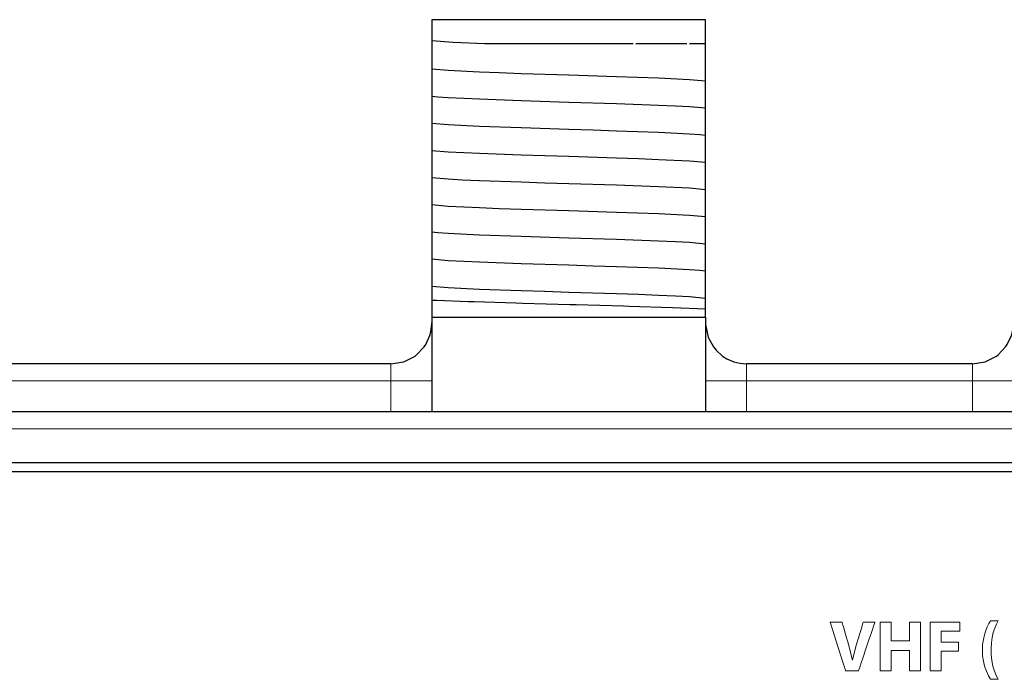
# Model space of a CAD drawing. Units: millimetres. Extents: x -113 to 113, y -57 to 64.
# Drawn here: x -19 to 10, y 45 to 64 of the extents above; entities that cross this region are included whole.
import ezdxf

# ---------------------------------------------------------------- set-up
doc = ezdxf.new("R2010")
doc.units = ezdxf.units.MM
doc.layers.add('Top$22', color=7, linetype='Continuous', true_color=0xffffff)

msp = doc.modelspace()

# ---------------------------------------------------------------- linework, layer by layer
at = {"layer": 'Top$22', "color": 7, "linetype": 'Continuous', "lineweight": 25}
for p, q in [((-6.999, 64.375), (-6.999, 63.765)), ((1.001, 63.675), (1.001, 64.375)), ((-6.999, 63.765), (-6.999, 63.721)), ((-6.999, 63.721), (-6.999, 63.563)), ((-5.271, 63.675), (-4.87, 63.675)), ((1.001, 63.544), (1.001, 63.675)), ((-6.999, 63.563), (-6.999, 63.218)), ((1.001, 63.372), (1.001, 63.544)), ((-6.999, 63.218), (-6.999, 62.927)), ((1.003, 62.986), (1.003, 63.056)), ((-7.001, 62.519), (-7.001, 62.45)), ((1.003, 62.193), (1.003, 62.262)), ((-7.001, 61.726), (-7.001, 61.656)), ((-7.001, 61.656), (-6.999, 61.339)), ((1.003, 61.399), (1.003, 61.468)), ((-7.001, 60.932), (-7.001, 60.863)), ((1.003, 60.605), (1.003, 60.674)), ((1.003, 59.881), (1.001, 60.197)), ((-7.001, 60.138), (-7.001, 60.069)), ((-7.001, 60.069), (-6.999, 59.752)), ((1.003, 59.811), (1.003, 59.881)), ((-7.001, 59.344), (-7.001, 59.275)), ((-7.001, 59.275), (-6.999, 58.958)), ((1.003, 59.018), (1.003, 59.087)), ((-7.001, 58.551), (-7.001, 58.481)), ((1.003, 58.224), (1.003, 58.293)), ((-7.001, 57.757), (-7.001, 57.688)), ((-7.001, 57.688), (-6.999, 57.371)), ((1.003, 57.43), (1.003, 57.499)), ((-7.001, 56.963), (-7.001, 56.894)), ((1.003, 56.636), (1.003, 56.706)), ((-7.001, 56.169), (-6.999, 55.675)), ((1.001, 55.675), (1.003, 55.912)), ((-8.199, 54.314), (-83.775, 54.314)), ((8.801, 54.314), (2.201, 54.314)), ((57.874, 51.419), (-92.45, 51.419)), ((-92.45, 51.169), (57.87, 51.169))]:
    msp.add_line(p, q, dxfattribs=at)
at = {"layer": 'Top$22', "color": 7, "linetype": 'Continuous', "lineweight": 13}
for p, q in [((-8.199, 53.814), (-92.776, 53.814)), ((8.801, 53.814), (2.201, 53.814)), ((6.107, 45.34), (6.107, 46.766)), ((6.107, 46.766), (6.429, 46.766)), ((6.429, 46.766), (6.429, 46.218)), ((6.959, 46.766), (7.281, 46.766)), ((6.959, 46.218), (6.959, 46.766)), ((7.281, 46.766), (7.281, 45.34)), ((7.565, 46.766), (8.435, 46.766)), ((7.565, 45.34), (7.565, 46.766)), ((8.435, 46.766), (8.435, 46.501)), ((7.887, 46.501), (7.887, 46.176)), ((8.435, 46.501), (7.887, 46.501)), ((6.429, 46.218), (6.959, 46.218)), ((7.887, 46.176), (8.399, 46.176)), ((8.399, 46.176), (8.399, 45.913)), ((6.959, 45.937), (6.429, 45.937)), ((6.429, 45.937), (6.429, 45.34)), ((6.959, 45.34), (6.959, 45.937)), ((7.887, 45.913), (7.887, 45.34)), ((8.399, 45.913), (7.887, 45.913)), ((6.429, 45.34), (6.107, 45.34)), ((7.281, 45.34), (6.959, 45.34)), ((7.887, 45.34), (7.565, 45.34))]:
    msp.add_line(p, q, dxfattribs=at)
at = {"layer": 'Top$22', "color": 7, "linetype": 'Continuous', "lineweight": 25}
for points in [[(1.001, 64.375), (0.422, 64.375), (-0.505, 64.375), (-1.685, 64.375), (-2.999, 64.375), (-4.312, 64.375), (-5.493, 64.375), (-6.419, 64.375), (-6.999, 64.375)], [(-6.999, 63.765), (-6.377, 63.722), (-5.452, 63.682), (-5.271, 63.675)], [(-4.87, 63.675), (-4.2, 63.675), (-3.516, 63.675), (-2.999, 63.675), (-2.061, 63.675), (-1.372, 63.675), (-1.117, 63.675)], [(-1.035, 63.675), (-1.035, 63.675), (-0.718, 63.675), (-0.138, 63.675), (0.349, 63.675), (0.452, 63.675)], [(0.534, 63.675), (0.534, 63.675), (1.001, 63.675)], [(1.003, 63.056), (1.001, 63.288), (1.001, 63.372)], [(-6.999, 62.927), (-6.999, 62.667), (-7.001, 62.519)], [(1.001, 62.579), (0.531, 62.621), (-0.378, 62.665), (-1.601, 62.709), (-2.993, 62.753), (-4.386, 62.797), (-5.03, 62.819), (-5.613, 62.841), (-6.524, 62.885), (-6.999, 62.927)], [(1.001, 62.579), (1.001, 62.838), (1.003, 62.986)], [(1.003, 62.262), (1.001, 62.494), (1.001, 62.579)], [(-7.001, 62.45), (-6.999, 62.227), (-6.999, 62.133)], [(1.001, 61.785), (1.001, 62.044), (1.003, 62.193)], [(-6.999, 62.133), (-6.999, 61.874), (-7.001, 61.726)], [(1.001, 61.785), (0.53, 61.827), (0.124, 61.849), (-0.378, 61.871), (-1.601, 61.915), (-2.994, 61.959), (-4.387, 62.003), (-5.613, 62.047), (-6.524, 62.091), (-6.826, 62.113), (-6.999, 62.133)], [(1.003, 61.468), (1.001, 61.701), (1.001, 61.785)], [(-6.999, 61.339), (-6.999, 61.08), (-7.001, 60.932)], [(1.001, 60.991), (0.83, 61.011), (0.531, 61.033), (-0.378, 61.077), (-1.601, 61.121), (-2.287, 61.143), (-2.994, 61.165), (-4.387, 61.209), (-5.613, 61.253), (-6.524, 61.297), (-6.999, 61.339)], [(1.001, 60.991), (1.001, 61.25), (1.003, 61.399)], [(-7.001, 60.863), (-6.999, 60.63), (-6.999, 60.546)], [(1.003, 60.674), (1.001, 60.907), (1.001, 60.991)], [(-6.999, 60.546), (-6.999, 60.286), (-7.001, 60.138)], [(1.001, 60.197), (0.531, 60.239), (-0.377, 60.283), (-0.958, 60.305), (-1.601, 60.327), (-2.994, 60.371), (-3.701, 60.393), (-4.387, 60.415), (-5.613, 60.46), (-6.524, 60.504), (-6.999, 60.546)], [(1.001, 60.197), (1.001, 60.457), (1.003, 60.605)], [(-6.999, 59.752), (-6.999, 59.492), (-7.001, 59.344)], [(1.001, 59.404), (0.531, 59.446), (-0.377, 59.49), (-1.601, 59.534), (-2.993, 59.578), (-3.701, 59.6), (-4.387, 59.622), (-5.613, 59.666), (-6.116, 59.688), (-6.524, 59.71), (-6.999, 59.752)], [(1.001, 59.404), (1.001, 59.663), (1.003, 59.811)], [(1.003, 59.087), (1.001, 59.319), (1.001, 59.404)], [(1.001, 58.61), (1.001, 58.869), (1.003, 59.018)], [(-6.999, 58.958), (-6.999, 58.698), (-7.001, 58.551)], [(1.001, 58.61), (0.531, 58.652), (-0.378, 58.696), (-1.601, 58.74), (-2.993, 58.784), (-4.386, 58.828), (-5.03, 58.85), (-5.613, 58.872), (-6.524, 58.916), (-6.999, 58.958)], [(-7.001, 58.481), (-6.999, 58.258), (-6.999, 58.164)], [(1.003, 58.293), (1.001, 58.526), (1.001, 58.61)], [(-6.999, 58.164), (-6.999, 57.905), (-7.001, 57.757)], [(1.001, 57.816), (0.53, 57.858), (0.124, 57.88), (-0.378, 57.902), (-1.601, 57.946), (-2.994, 57.99), (-4.387, 58.034), (-5.613, 58.078), (-6.524, 58.122), (-6.826, 58.144), (-6.999, 58.164)], [(1.001, 57.816), (1.001, 58.075), (1.003, 58.224)], [(1.003, 57.499), (1.001, 57.732), (1.001, 57.816)], [(-6.999, 57.371), (-6.999, 57.111), (-7.001, 56.963)], [(1.001, 57.022), (0.83, 57.042), (0.531, 57.064), (-0.378, 57.108), (-1.601, 57.152), (-2.287, 57.174), (-2.994, 57.196), (-4.387, 57.24), (-5.613, 57.285), (-6.524, 57.329), (-6.999, 57.371)], [(1.001, 57.022), (1.001, 57.282), (1.003, 57.43)], [(1.003, 56.706), (1.001, 56.938), (1.001, 57.022)], [(-7.001, 56.894), (-6.999, 56.661), (-6.999, 56.577)], [(-6.999, 56.577), (-6.999, 56.317), (-7.001, 56.169)], [(1.001, 56.229), (0.531, 56.271), (0.124, 56.293), (-0.378, 56.315), (-0.958, 56.337), (-1.601, 56.359), (-2.994, 56.403), (-3.701, 56.425), (-4.387, 56.447), (-5.613, 56.491), (-6.524, 56.535), (-6.999, 56.577)], [(1.001, 56.229), (1.001, 56.488), (1.003, 56.636)], [(1.003, 55.912), (0.032, 55.955), (-1.24, 55.995), (-1.398, 56), (-2.782, 56.038), (-2.97, 56.043), (-4.349, 56.081), (-4.545, 56.087), (-5.764, 56.124), (-5.942, 56.13), (-6.866, 56.166), (-7.001, 56.169)], [(1.003, 55.912), (1.001, 56.144), (1.001, 56.229)], [(-6.999, 55.675), (-5.969, 55.675), (-4.573, 55.675), (-2.999, 55.675), (-1.425, 55.675), (-0.029, 55.675), (1.001, 55.675)], [(-6.999, 55.675), (-6.999, 52.909)], [(1.001, 55.675), (1.001, 52.909)], [(-8.199, 54.314), (-7.828, 54.373), (-7.802, 54.382), (-7.493, 54.543), (-7.449, 54.577), (-7.228, 54.809), (-7.181, 54.878), (-7.058, 55.144), (-7.028, 55.251), (-7, 55.473), (-6.999, 55.514)], [(1.001, 55.514), (1.002, 55.464), (1.076, 55.096), (1.093, 55.055), (1.23, 54.809), (1.307, 54.714), (1.496, 54.543), (1.623, 54.463), (1.83, 54.373), (2.003, 54.33), (2.201, 54.314)], [(8.801, 54.314), (9.172, 54.373), (9.198, 54.382), (9.507, 54.543), (9.551, 54.577), (9.772, 54.809), (9.819, 54.878), (9.942, 55.143), (9.972, 55.251), (10, 55.464), (10.001, 55.514)], [(89.05, 52.909), (80.871, 52.909), (-92.775, 52.909)]]:
    msp.add_lwpolyline(points, dxfattribs=at)
at = {"layer": 'Top$22', "color": 7, "linetype": 'Continuous', "lineweight": 13}
for points in [[(-8.199, 53.814), (-8.199, 53.969), (-8.199, 54.108), (-8.199, 54.219), (-8.199, 54.29), (-8.199, 54.314)], [(2.201, 54.314), (2.201, 54.291), (2.201, 54.287), (2.201, 54.22), (2.201, 54.216), (2.201, 54.109), (2.201, 54.105), (2.201, 53.969), (2.201, 53.967), (2.201, 53.814)], [(8.801, 53.814), (8.801, 53.967), (8.801, 53.969), (8.801, 54.105), (8.801, 54.109), (8.801, 54.216), (8.801, 54.22), (8.801, 54.287), (8.801, 54.291), (8.801, 54.314)], [(-8.199, 53.814), (-7.828, 53.814), (-7.493, 53.814), (-7.228, 53.814), (-7.058, 53.814), (-6.999, 53.814)], [(-8.199, 52.909), (-8.199, 52.909), (-8.199, 53.814)], [(1.001, 53.814), (1.06, 53.814), (1.23, 53.814), (1.496, 53.814), (1.83, 53.814), (2.201, 53.814)], [(2.201, 53.814), (2.201, 52.909), (2.201, 52.909)], [(8.801, 53.814), (9.172, 53.814), (9.507, 53.814), (9.772, 53.814), (9.942, 53.814), (10.001, 53.814)], [(8.801, 52.909), (8.801, 52.909), (8.801, 53.814)], [(89.05, 52.41), (84.97, 52.41), (81.216, 52.41), (79.037, 52.41), (70.296, 52.41), (67.435, 52.41), (-92.775, 52.41)], [(56.507, 51.169), (52.633, 51.169), (46.563, 51.169), (38.615, 51.169), (29.105, 51.169), (14.819, 51.169), (-0.891, 51.169), (-17.312, 51.169), (-32.996, 51.169)]]:
    msp.add_lwpolyline(points, dxfattribs=at)
for points in [[(5.095, 45.34), (5.095, 45.34), (5.095, 45.34), (5.095, 45.341), (5.09, 45.356), (5.024, 45.563), (4.867, 46.053), (4.658, 46.705), (4.639, 46.762), (4.638, 46.766), (4.638, 46.766), (4.638, 46.766), (4.638, 46.766), (4.638, 46.766), (4.638, 46.766), (4.638, 46.766), (4.638, 46.766), (4.639, 46.766), (4.641, 46.766), (4.648, 46.766), (4.667, 46.766), (4.721, 46.766), (4.782, 46.766), (4.847, 46.766), (4.908, 46.766), (4.957, 46.766), (4.984, 46.766), (4.99, 46.766), (4.991, 46.766), (4.992, 46.766), (4.992, 46.766), (4.992, 46.766), (4.992, 46.766), (4.992, 46.766), (4.992, 46.766), (4.992, 46.766), (4.992, 46.766), (4.992, 46.765), (4.992, 46.764), (4.993, 46.761), (4.996, 46.75), (5.006, 46.717), (5.018, 46.675), (5.032, 46.625), (5.062, 46.521), (5.094, 46.41), (5.124, 46.306), (5.148, 46.222), (5.156, 46.195), (5.161, 46.175), (5.164, 46.165), (5.165, 46.163), (5.165, 46.163), (5.165, 46.163), (5.165, 46.163), (5.165, 46.163), (5.242, 45.88), (5.292, 45.653), (5.295, 45.653), (5.298, 45.653), (5.298, 45.653), (5.298, 45.653), (5.298, 45.653), (5.298, 45.653), (5.366, 45.938), (5.427, 46.157), (5.427, 46.157), (5.427, 46.157), (5.427, 46.157), (5.427, 46.157), (5.428, 46.157), (5.428, 46.158), (5.429, 46.162), (5.432, 46.173), (5.442, 46.206), (5.455, 46.248), (5.47, 46.299), (5.501, 46.404), (5.535, 46.516), (5.556, 46.588), (5.575, 46.653), (5.592, 46.706), (5.6, 46.734), (5.606, 46.753), (5.609, 46.763), (5.609, 46.765), (5.609, 46.766), (5.609, 46.766), (5.609, 46.766), (5.609, 46.766), (5.609, 46.766), (5.609, 46.766), (5.609, 46.766), (5.61, 46.766), (5.61, 46.766), (5.612, 46.766), (5.617, 46.766), (5.632, 46.766), (5.675, 46.766), (5.725, 46.766), (5.781, 46.766), (5.844, 46.766), (5.899, 46.766), (5.937, 46.766), (5.951, 46.766), (5.952, 46.766), (5.952, 46.766), (5.952, 46.766), (5.952, 46.766), (5.952, 46.766), (5.952, 46.766), (5.952, 46.766), (5.952, 46.765), (5.951, 46.762), (5.948, 46.753), (5.939, 46.727), (5.928, 46.693), (5.913, 46.649), (5.88, 46.552), (5.84, 46.433), (5.786, 46.273), (5.728, 46.1), (5.669, 45.925), (5.626, 45.798), (5.586, 45.679), (5.55, 45.571), (5.519, 45.48), (5.497, 45.415), (5.482, 45.369), (5.474, 45.346), (5.472, 45.341), (5.472, 45.34), (5.472, 45.34), (5.472, 45.34), (5.472, 45.34), (5.472, 45.34), (5.472, 45.34), (5.472, 45.34), (5.472, 45.34), (5.471, 45.34), (5.469, 45.34), (5.464, 45.34), (5.447, 45.34), (5.4, 45.34), (5.345, 45.34), (5.284, 45.34), (5.214, 45.34), (5.154, 45.34), (5.112, 45.34), (5.096, 45.34), (5.095, 45.34), (5.095, 45.34), (5.095, 45.34)], [(9.559, 46.802), (9.504, 46.702), (9.455, 46.587), (9.412, 46.459), (9.379, 46.317), (9.356, 46.161), (9.346, 45.99), (9.349, 45.815), (9.368, 45.638), (9.401, 45.478), (9.446, 45.334), (9.499, 45.205), (9.559, 45.093), (9.559, 45.093), (9.559, 45.093), (9.559, 45.093), (9.559, 45.093), (9.558, 45.093), (9.557, 45.093), (9.553, 45.093), (9.54, 45.093), (9.506, 45.093), (9.427, 45.093), (9.388, 45.093), (9.356, 45.093), (9.339, 45.093), (9.335, 45.093), (9.335, 45.093), (9.335, 45.093), (9.335, 45.093), (9.335, 45.093), (9.271, 45.197), (9.21, 45.326), (9.156, 45.481), (9.123, 45.62), (9.101, 45.774), (9.093, 45.945), (9.101, 46.11), (9.122, 46.261), (9.152, 46.396), (9.19, 46.516), (9.236, 46.627), (9.285, 46.722), (9.335, 46.802), (9.335, 46.802), (9.335, 46.802), (9.335, 46.802), (9.335, 46.802), (9.335, 46.802), (9.336, 46.802), (9.339, 46.802), (9.349, 46.802), (9.377, 46.802), (9.447, 46.802), (9.488, 46.802), (9.524, 46.802), (9.549, 46.802), (9.558, 46.802), (9.559, 46.802), (9.559, 46.802), (9.559, 46.802)]]:
    msp.add_lwpolyline(points, close=True, dxfattribs=at)

doc.saveas('drawing.dxf')
